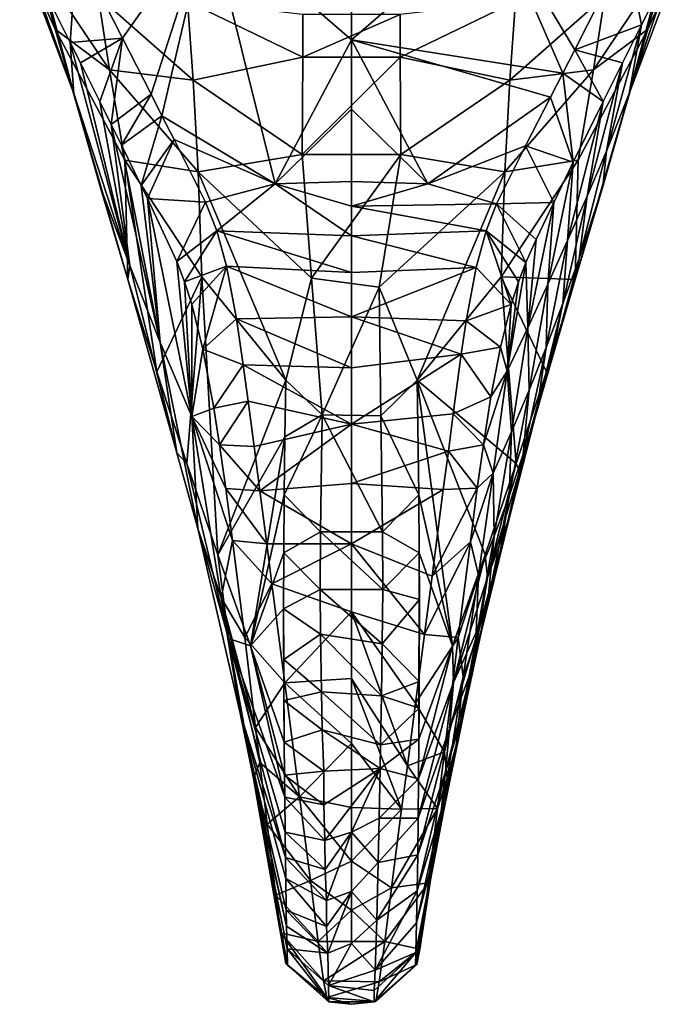
# Model space of a CAD drawing. Units: inches. Extents: x -4.35 to 4.35, y -3.66 to 3.69.
# Drawn here: x -0.29 to 0.29, y -3.66 to -2.8 of the extents above; entities that cross this region are included whole.
import ezdxf

# ---------------------------------------------------------------- set-up
doc = ezdxf.new("R2010")
doc.units = ezdxf.units.IN
doc.layers.get('0').update_dxf_attribs({"true_color": 0xc2ced6})

msp = doc.modelspace()

# ---------------------------------------------------------------- linework, layer by layer
for points in [[(-0.19842, -2.81177), (-0.23836, -2.73328), (-0.12338, -2.7051), (-0.19842, -2.81177)], [(-0.19842, -2.81177), (-0.12338, -2.7051), (-0.17341, -2.86074), (-0.19842, -2.81177)], [(-0.12338, -2.7051), (-0.16392, -2.87938), (-0.17341, -2.86074), (-0.12338, -2.7051)], [(-0.06508, -2.93886), (-0.16392, -2.87938), (-0.12338, -2.7051), (-0.06508, -2.93886)], [(0.00157, -2.81316), (-0.12338, -2.7051), (0.00157, -2.75399), (0.00157, -2.81316)], [(0.00157, -2.81316), (-0.06508, -2.93886), (-0.12338, -2.7051), (0.00157, -2.81316)], [(0.00157, -2.81316), (0.00157, -2.75399), (0.12651, -2.7051), (0.00157, -2.81316)], [(0.12651, -2.7051), (0.18597, -2.84227), (0.00157, -2.81316), (0.12651, -2.7051)], [(0.19668, -2.82191), (0.18597, -2.84227), (0.12651, -2.7051), (0.19668, -2.82191)], [(0.12651, -2.7051), (0.2413, -2.73324), (0.19668, -2.82191), (0.12651, -2.7051)], [(-0.28817, -2.72691), (-0.24083, -2.8599), (-0.28555, -2.74156), (-0.28817, -2.72691)], [(-0.28817, -2.72691), (-0.26278, -2.77806), (-0.24083, -2.8599), (-0.28817, -2.72691)], [(-0.25723, -2.80376), (-0.28555, -2.74156), (-0.24083, -2.8599), (-0.25723, -2.80376)], [(-0.25723, -2.80376), (-0.27383, -2.74382), (-0.28555, -2.74156), (-0.25723, -2.80376)], [(-0.26278, -2.77806), (-0.23836, -2.73328), (-0.24396, -2.8155), (-0.26278, -2.77806)], [(-0.19842, -2.81177), (-0.24396, -2.8155), (-0.23836, -2.73328), (-0.19842, -2.81177)], [(0.19668, -2.82191), (0.2413, -2.73324), (0.25486, -2.80009), (0.19668, -2.82191)], [(0.25486, -2.80009), (0.2413, -2.73324), (0.26592, -2.77804), (0.25486, -2.80009)], [(0.24396, -2.85989), (0.28868, -2.74156), (0.26036, -2.80376), (0.24396, -2.85989)], [(0.24396, -2.85989), (0.28251, -2.74478), (0.28868, -2.74156), (0.24396, -2.85989)], [(0.26036, -2.80376), (0.28868, -2.74156), (0.27696, -2.74382), (0.26036, -2.80376)], [(-0.27383, -2.74382), (-0.20978, -2.83943), (-0.21978, -2.77517), (-0.27383, -2.74382)], [(-0.25723, -2.80376), (-0.20978, -2.83943), (-0.27383, -2.74382), (-0.25723, -2.80376)], [(0.27696, -2.74382), (0.22291, -2.77517), (0.21292, -2.83943), (0.27696, -2.74382)], [(0.26036, -2.80376), (0.27696, -2.74382), (0.21292, -2.83943), (0.26036, -2.80376)], [(0.26592, -2.77804), (0.28251, -2.74478), (0.24396, -2.85989), (0.26592, -2.77804)], [(-0.21978, -2.77517), (-0.13675, -2.8485), (-0.14175, -2.77985), (-0.21978, -2.77517)], [(-0.20978, -2.83943), (-0.13675, -2.8485), (-0.21978, -2.77517), (-0.20978, -2.83943)], [(0.21292, -2.83943), (0.22291, -2.77517), (0.13988, -2.8485), (0.21292, -2.83943)], [(0.22291, -2.77517), (0.14488, -2.77985), (0.13988, -2.8485), (0.22291, -2.77517)], [(-0.24396, -2.8155), (-0.24083, -2.8599), (-0.26278, -2.77806), (-0.24396, -2.8155)], [(-0.04099, -2.79108), (-0.14175, -2.77985), (-0.04097, -2.82841), (-0.04099, -2.79108)], [(-0.04097, -2.82841), (-0.14175, -2.77985), (-0.13675, -2.8485), (-0.04097, -2.82841)], [(0.14488, -2.77985), (0.04412, -2.79108), (0.0441, -2.8284), (0.14488, -2.77985)], [(0.0441, -2.8284), (0.13988, -2.8485), (0.14488, -2.77985), (0.0441, -2.8284)], [(0.26592, -2.77804), (0.24396, -2.85989), (0.25486, -2.80009), (0.26592, -2.77804)], [(0.04412, -2.79108), (-0.04099, -2.79108), (-0.04097, -2.82841), (0.04412, -2.79108)], [(-0.04097, -2.82841), (0.0441, -2.8284), (0.04412, -2.79108), (-0.04097, -2.82841)], [(0.25486, -2.80009), (0.2382, -2.83321), (0.19668, -2.82191), (0.25486, -2.80009)], [(0.2382, -2.83321), (0.25486, -2.80009), (0.22412, -2.91045), (0.2382, -2.83321)], [(0.24396, -2.85989), (0.22412, -2.91045), (0.25486, -2.80009), (0.24396, -2.85989)], [(-0.25723, -2.80376), (-0.21781, -2.94131), (-0.19372, -3.02232), (-0.25723, -2.80376)], [(-0.19372, -3.02232), (-0.19623, -2.9182), (-0.25723, -2.80376), (-0.19372, -3.02232)], [(-0.24083, -2.8599), (-0.21781, -2.94131), (-0.25723, -2.80376), (-0.24083, -2.8599)], [(-0.25723, -2.80376), (-0.19623, -2.9182), (-0.20978, -2.83943), (-0.25723, -2.80376)], [(0.19685, -3.02232), (0.22094, -2.94131), (0.26036, -2.80376), (0.19685, -3.02232)], [(0.26036, -2.80376), (0.19936, -2.9182), (0.19685, -3.02232), (0.26036, -2.80376)], [(0.19936, -2.9182), (0.26036, -2.80376), (0.21292, -2.83943), (0.19936, -2.9182)], [(0.26036, -2.80376), (0.22094, -2.94131), (0.24396, -2.85989), (0.26036, -2.80376)], [(-0.24396, -2.8155), (-0.19842, -2.81177), (-0.23507, -2.83321), (-0.24396, -2.8155)], [(-0.19209, -3.0102), (-0.24396, -2.8155), (-0.23507, -2.83321), (-0.19209, -3.0102)], [(-0.24083, -2.8599), (-0.24396, -2.8155), (-0.19209, -3.0102), (-0.24083, -2.8599)], [(-0.23507, -2.83321), (-0.19842, -2.81177), (-0.21827, -2.86689), (-0.23507, -2.83321)], [(-0.21827, -2.86689), (-0.19842, -2.81177), (-0.20824, -2.88697), (-0.21827, -2.86689)], [(-0.17341, -2.86074), (-0.20824, -2.88697), (-0.19842, -2.81177), (-0.17341, -2.86074)], [(0.00157, -2.81316), (0.00157, -2.87381), (-0.06508, -2.93886), (0.00157, -2.81316)], [(0.06821, -2.93886), (0.00157, -2.87381), (0.00157, -2.81316), (0.06821, -2.93886)], [(0.00157, -2.81316), (0.17524, -2.86309), (0.06821, -2.93886), (0.00157, -2.81316)], [(0.18597, -2.84227), (0.17524, -2.86309), (0.00157, -2.81316), (0.18597, -2.84227)], [(0.18597, -2.84227), (0.19668, -2.82191), (0.22128, -2.86697), (0.18597, -2.84227)], [(0.2382, -2.83321), (0.22128, -2.86697), (0.19668, -2.82191), (0.2382, -2.83321)], [(-0.19209, -3.0102), (-0.23507, -2.83321), (-0.21827, -2.86689), (-0.19209, -3.0102)], [(-0.0415, -2.91332), (-0.04097, -2.82841), (-0.13675, -2.8485), (-0.0415, -2.91332)], [(0.0441, -2.8284), (-0.04097, -2.82841), (-0.0415, -2.91332), (0.0441, -2.8284)], [(-0.0415, -2.91332), (0.04463, -2.91332), (0.0441, -2.8284), (-0.0415, -2.91332)], [(0.0441, -2.8284), (0.04463, -2.91332), (0.13988, -2.8485), (0.0441, -2.8284)], [(0.20721, -2.94969), (0.22128, -2.86697), (0.2382, -2.83321), (0.20721, -2.94969)], [(0.2382, -2.83321), (0.22412, -2.91045), (0.20721, -2.94969), (0.2382, -2.83321)], [(-0.20978, -2.83943), (-0.13227, -2.9283), (-0.13675, -2.8485), (-0.20978, -2.83943)], [(-0.19623, -2.9182), (-0.13227, -2.9283), (-0.20978, -2.83943), (-0.19623, -2.9182)], [(0.21292, -2.83943), (0.1354, -2.9283), (0.19936, -2.9182), (0.21292, -2.83943)], [(0.21292, -2.83943), (0.13988, -2.8485), (0.1354, -2.9283), (0.21292, -2.83943)], [(0.17524, -2.86309), (0.18597, -2.84227), (0.19501, -2.9201), (0.17524, -2.86309)], [(0.22128, -2.86697), (0.19501, -2.9201), (0.18597, -2.84227), (0.22128, -2.86697)], [(-0.0415, -2.91332), (-0.13675, -2.8485), (-0.13227, -2.9283), (-0.0415, -2.91332)], [(0.1354, -2.9283), (0.13988, -2.8485), (0.04463, -2.91332), (0.1354, -2.9283)], [(-0.19209, -3.0102), (-0.21781, -2.94131), (-0.24083, -2.8599), (-0.19209, -3.0102)], [(-0.20824, -2.88697), (-0.17341, -2.86074), (-0.19925, -2.90519), (-0.20824, -2.88697)], [(-0.16392, -2.87938), (-0.19925, -2.90519), (-0.17341, -2.86074), (-0.16392, -2.87938)], [(0.22412, -2.91045), (0.24396, -2.85989), (0.22094, -2.94131), (0.22412, -2.91045)], [(-0.19209, -3.0102), (-0.21827, -2.86689), (-0.20824, -2.88697), (-0.19209, -3.0102)], [(0.06821, -2.93886), (0.17524, -2.86309), (0.15363, -2.90574), (0.06821, -2.93886)], [(0.15363, -2.90574), (0.17524, -2.86309), (0.19501, -2.9201), (0.15363, -2.90574)], [(0.22128, -2.86697), (0.19021, -2.98835), (0.19501, -2.9201), (0.22128, -2.86697)], [(0.19021, -2.98835), (0.22128, -2.86697), (0.20721, -2.94969), (0.19021, -2.98835)], [(-0.06508, -2.93886), (0.00157, -2.87381), (0.00157, -2.9367), (-0.06508, -2.93886)], [(0.00157, -2.87381), (0.06821, -2.93886), (0.00157, -2.9367), (0.00157, -2.87381)], [(-0.19925, -2.90519), (-0.16557, -3.07724), (-0.20824, -2.88697), (-0.19925, -2.90519)], [(-0.16557, -3.07724), (-0.19209, -3.0102), (-0.20824, -2.88697), (-0.16557, -3.07724)], [(-0.19925, -2.90519), (-0.16392, -2.87938), (-0.18207, -2.94047), (-0.19925, -2.90519)], [(-0.1533, -2.90006), (-0.18207, -2.94047), (-0.16392, -2.87938), (-0.1533, -2.90006)], [(-0.16392, -2.87938), (-0.06508, -2.93886), (-0.1533, -2.90006), (-0.16392, -2.87938)], [(-0.18207, -2.94047), (-0.1533, -2.90006), (-0.17663, -2.9517), (-0.18207, -2.94047)], [(-0.12587, -2.95475), (-0.17663, -2.9517), (-0.1533, -2.90006), (-0.12587, -2.95475)], [(-0.06508, -2.93886), (-0.12587, -2.95475), (-0.1533, -2.90006), (-0.06508, -2.93886)], [(-0.18207, -2.94047), (-0.16557, -3.07724), (-0.19925, -2.90519), (-0.18207, -2.94047)], [(-0.03327, -3.02108), (-0.0415, -2.91332), (-0.13227, -2.9283), (-0.03327, -3.02108)], [(0.04463, -2.91332), (-0.0415, -2.91332), (-0.03327, -3.02108), (0.04463, -2.91332)], [(0.02573, -3.0291), (0.04463, -2.91332), (-0.03327, -3.02108), (0.02573, -3.0291)], [(0.1354, -2.9283), (0.04463, -2.91332), (0.02573, -3.0291), (0.1354, -2.9283)], [(0.06821, -2.93886), (0.15363, -2.90574), (0.12821, -2.95637), (0.06821, -2.93886)], [(0.12821, -2.95637), (0.15363, -2.90574), (0.17817, -2.95507), (0.12821, -2.95637)], [(0.19501, -2.9201), (0.17817, -2.95507), (0.15363, -2.90574), (0.19501, -2.9201)], [(0.20721, -2.94969), (0.22412, -2.91045), (0.20031, -3.00395), (0.20721, -2.94969)], [(0.22094, -2.94131), (0.20031, -3.00395), (0.22412, -2.91045), (0.22094, -2.94131)], [(-0.12918, -3.02005), (-0.19623, -2.9182), (-0.16856, -3.1029), (-0.12918, -3.02005)], [(-0.19372, -3.02232), (-0.16856, -3.1029), (-0.19623, -2.9182), (-0.19372, -3.02232)], [(-0.19623, -2.9182), (-0.12918, -3.02005), (-0.13227, -2.9283), (-0.19623, -2.9182)], [(0.19685, -3.02232), (0.19936, -2.9182), (0.13231, -3.02005), (0.19685, -3.02232)], [(0.1354, -2.9283), (0.13231, -3.02005), (0.19936, -2.9182), (0.1354, -2.9283)], [(0.19501, -2.9201), (0.17303, -3.02657), (0.17817, -2.95507), (0.19501, -2.9201)], [(0.19021, -2.98835), (0.17303, -3.02657), (0.19501, -2.9201), (0.19021, -2.98835)], [(-0.13227, -2.9283), (-0.05582, -3.11016), (-0.03327, -3.02108), (-0.13227, -2.9283)], [(-0.05582, -3.11016), (-0.13227, -2.9283), (-0.12918, -3.02005), (-0.05582, -3.11016)], [(0.05895, -3.11016), (0.1354, -2.9283), (0.02573, -3.0291), (0.05895, -3.11016)], [(0.1354, -2.9283), (0.05895, -3.11016), (0.13231, -3.02005), (0.1354, -2.9283)], [(-0.12587, -2.95475), (-0.06508, -2.93886), (-0.11598, -2.97981), (-0.12587, -2.95475)], [(0.00157, -2.98434), (-0.11598, -2.97981), (-0.06508, -2.93886), (0.00157, -2.98434)], [(0.00157, -2.95846), (-0.06508, -2.93886), (0.00157, -2.9367), (0.00157, -2.95846)], [(-0.06508, -2.93886), (0.00157, -2.95846), (0.00157, -2.98434), (-0.06508, -2.93886)], [(0.00157, -2.95846), (0.00157, -2.9367), (0.06821, -2.93886), (0.00157, -2.95846)], [(0.00157, -2.95846), (0.06821, -2.93886), (0.12821, -2.95637), (0.00157, -2.95846)], [(-0.19209, -3.0102), (-0.19372, -3.02232), (-0.21781, -2.94131), (-0.19209, -3.0102)], [(-0.16557, -3.07724), (-0.18207, -2.94047), (-0.17663, -2.9517), (-0.16557, -3.07724)], [(0.20031, -3.00395), (0.22094, -2.94131), (0.19685, -3.02232), (0.20031, -3.00395)], [(-0.17663, -2.9517), (-0.15096, -3.00662), (-0.13779, -3.14191), (-0.17663, -2.9517)], [(-0.16557, -3.07724), (-0.17663, -2.9517), (-0.13779, -3.14191), (-0.16557, -3.07724)], [(-0.17663, -2.9517), (-0.12587, -2.95475), (-0.15096, -3.00662), (-0.17663, -2.9517)], [(-0.11598, -2.97981), (-0.15096, -3.00662), (-0.12587, -2.95475), (-0.11598, -2.97981)], [(0.12821, -2.95637), (0.11911, -2.97981), (0.00157, -2.95846), (0.12821, -2.95637)], [(0.11911, -2.97981), (0.12821, -2.95637), (0.15391, -3.00749), (0.11911, -2.97981)], [(0.17817, -2.95507), (0.16279, -2.9875), (0.12821, -2.95637), (0.17817, -2.95507)], [(0.12821, -2.95637), (0.16279, -2.9875), (0.15391, -3.00749), (0.12821, -2.95637)], [(0.16279, -2.9875), (0.17817, -2.95507), (0.15556, -3.06451), (0.16279, -2.9875)], [(0.17303, -3.02657), (0.15556, -3.06451), (0.17817, -2.95507), (0.17303, -3.02657)], [(0.19021, -2.98835), (0.20721, -2.94969), (0.18605, -3.04337), (0.19021, -2.98835)], [(0.20031, -3.00395), (0.18605, -3.04337), (0.20721, -2.94969), (0.20031, -3.00395)], [(0.00157, -2.98434), (0.00157, -2.95846), (0.11911, -2.97981), (0.00157, -2.98434)], [(-0.15096, -3.00662), (-0.11598, -2.97981), (-0.14413, -3.02453), (-0.15096, -3.00662)], [(-0.10745, -3.01076), (-0.14413, -3.02453), (-0.11598, -2.97981), (-0.10745, -3.01076)], [(-0.11598, -2.97981), (0.00157, -2.98434), (0.00157, -3.01637), (-0.11598, -2.97981)], [(0.00157, -3.01637), (-0.10745, -3.01076), (-0.11598, -2.97981), (0.00157, -3.01637)], [(0.00157, -2.98434), (0.11911, -2.97981), (0.1103, -3.01203), (0.00157, -2.98434)], [(0.14092, -3.04408), (0.1103, -3.01203), (0.11911, -2.97981), (0.14092, -3.04408)], [(0.15391, -3.00749), (0.14726, -3.02456), (0.11911, -2.97981), (0.15391, -3.00749)], [(0.11911, -2.97981), (0.14726, -3.02456), (0.14092, -3.04408), (0.11911, -2.97981)], [(0.1103, -3.01203), (0.00157, -3.01637), (0.00157, -2.98434), (0.1103, -3.01203)], [(0.15391, -3.00749), (0.16279, -2.9875), (0.15556, -3.06451), (0.15391, -3.00749)], [(0.17303, -3.02657), (0.19021, -2.98835), (0.17158, -3.0817), (0.17303, -3.02657)], [(0.18605, -3.04337), (0.17158, -3.0817), (0.19021, -2.98835), (0.18605, -3.04337)], [(-0.13779, -3.14191), (-0.15096, -3.00662), (-0.14413, -3.02453), (-0.13779, -3.14191)], [(0.15391, -3.00749), (0.13759, -3.10252), (0.14726, -3.02456), (0.15391, -3.00749)], [(0.15556, -3.06451), (0.13759, -3.10252), (0.15391, -3.00749), (0.15556, -3.06451)], [(0.18605, -3.04337), (0.20031, -3.00395), (0.17503, -3.09724), (0.18605, -3.04337)], [(0.19685, -3.02232), (0.17503, -3.09724), (0.20031, -3.00395), (0.19685, -3.02232)], [(-0.19372, -3.02232), (-0.19209, -3.0102), (-0.15107, -3.17369), (-0.19372, -3.02232)], [(-0.15107, -3.17369), (-0.19209, -3.0102), (-0.16557, -3.07724), (-0.15107, -3.17369)], [(-0.13788, -3.0438), (-0.14413, -3.02453), (-0.10745, -3.01076), (-0.13788, -3.0438)], [(-0.12814, -3.08322), (-0.13788, -3.0438), (-0.10745, -3.01076), (-0.12814, -3.08322)], [(-0.10745, -3.01076), (-0.09883, -3.05662), (-0.12814, -3.08322), (-0.10745, -3.01076)], [(-0.10745, -3.01076), (0.00157, -3.01637), (0.00157, -3.05502), (-0.10745, -3.01076)], [(0.00157, -3.05502), (-0.09883, -3.05662), (-0.10745, -3.01076), (0.00157, -3.05502)], [(0.00157, -3.05502), (0.00157, -3.01637), (0.1103, -3.01203), (0.00157, -3.05502)], [(0.1103, -3.01203), (0.10166, -3.05852), (0.00157, -3.05502), (0.1103, -3.01203)], [(0.10166, -3.05852), (0.1103, -3.01203), (0.14092, -3.04408), (0.10166, -3.05852)], [(-0.15107, -3.17369), (-0.16856, -3.1029), (-0.19372, -3.02232), (-0.15107, -3.17369)], [(-0.16856, -3.1029), (-0.14233, -3.18307), (-0.12918, -3.02005), (-0.16856, -3.1029)], [(-0.14413, -3.02453), (-0.13788, -3.0438), (-0.13779, -3.14191), (-0.14413, -3.02453)], [(-0.12918, -3.02005), (-0.14233, -3.18307), (-0.11504, -3.26282), (-0.12918, -3.02005)], [(-0.11504, -3.26282), (-0.05582, -3.11016), (-0.12918, -3.02005), (-0.11504, -3.26282)], [(-0.05582, -3.11016), (-0.02418, -3.14066), (-0.03327, -3.02108), (-0.05582, -3.11016)], [(-0.03327, -3.02108), (-0.02418, -3.14066), (0.02573, -3.0291), (-0.03327, -3.02108)], [(0.14547, -3.18307), (0.13231, -3.02005), (0.05895, -3.11016), (0.14547, -3.18307)], [(0.13231, -3.02005), (0.14547, -3.18307), (0.17169, -3.1029), (0.13231, -3.02005)], [(0.13231, -3.02005), (0.17169, -3.1029), (0.19685, -3.02232), (0.13231, -3.02005)], [(0.14726, -3.02456), (0.13759, -3.10252), (0.14092, -3.04408), (0.14726, -3.02456)], [(0.17169, -3.1029), (0.17503, -3.09724), (0.19685, -3.02232), (0.17169, -3.1029)], [(-0.02418, -3.14066), (0.02727, -3.14127), (0.02573, -3.0291), (-0.02418, -3.14066)], [(0.05895, -3.11016), (0.02573, -3.0291), (0.02727, -3.14127), (0.05895, -3.11016)], [(0.15556, -3.06451), (0.17303, -3.02657), (0.15674, -3.11903), (0.15556, -3.06451)], [(0.17158, -3.0817), (0.15674, -3.11903), (0.17303, -3.02657), (0.17158, -3.0817)], [(-0.12814, -3.08322), (-0.13779, -3.14191), (-0.13788, -3.0438), (-0.12814, -3.08322)], [(0.14092, -3.04408), (0.13167, -3.08133), (0.10166, -3.05852), (0.14092, -3.04408)], [(0.14092, -3.04408), (0.13759, -3.10252), (0.13167, -3.08133), (0.14092, -3.04408)], [(0.17158, -3.0817), (0.18605, -3.04337), (0.16344, -3.13687), (0.17158, -3.0817)], [(0.17503, -3.09724), (0.16344, -3.13687), (0.18605, -3.04337), (0.17503, -3.09724)], [(-0.12814, -3.08322), (-0.09883, -3.05662), (-0.09296, -3.09685), (-0.12814, -3.08322)], [(-0.09883, -3.05662), (0.00157, -3.05502), (0.00157, -3.0996), (-0.09883, -3.05662)], [(0.00157, -3.0996), (-0.09296, -3.09685), (-0.09883, -3.05662), (0.00157, -3.0996)], [(0.00157, -3.05502), (0.10166, -3.05852), (0.09735, -3.08743), (0.00157, -3.05502)], [(0.09735, -3.08743), (0.00157, -3.0996), (0.00157, -3.05502), (0.09735, -3.08743)], [(0.09735, -3.08743), (0.10166, -3.05852), (0.13167, -3.08133), (0.09735, -3.08743)], [(0.13759, -3.10252), (0.15556, -3.06451), (0.14139, -3.1555), (0.13759, -3.10252)], [(0.15674, -3.11903), (0.14139, -3.1555), (0.15556, -3.06451), (0.15674, -3.11903)], [(-0.1325, -3.23965), (-0.16557, -3.07724), (-0.13779, -3.14191), (-0.1325, -3.23965)], [(-0.16557, -3.07724), (-0.1325, -3.23965), (-0.15107, -3.17369), (-0.16557, -3.07724)], [(-0.11852, -3.13478), (-0.13779, -3.14191), (-0.12814, -3.08322), (-0.11852, -3.13478)], [(-0.09296, -3.09685), (-0.11852, -3.13478), (-0.12814, -3.08322), (-0.09296, -3.09685)], [(0.13167, -3.08133), (0.12326, -3.12471), (0.09735, -3.08743), (0.13167, -3.08133)], [(0.13167, -3.08133), (0.13759, -3.10252), (0.12326, -3.12471), (0.13167, -3.08133)], [(0.15674, -3.11903), (0.17158, -3.0817), (0.15157, -3.17492), (0.15674, -3.11903)], [(0.16344, -3.13687), (0.15157, -3.17492), (0.17158, -3.0817), (0.16344, -3.13687)], [(0.00157, -3.14865), (0.00157, -3.0996), (0.09735, -3.08743), (0.00157, -3.14865)], [(0.09735, -3.08743), (0.0904, -3.13957), (0.00157, -3.14865), (0.09735, -3.08743)], [(0.0904, -3.13957), (0.09735, -3.08743), (0.12326, -3.12471), (0.0904, -3.13957)], [(-0.08869, -3.12862), (-0.11852, -3.13478), (-0.09296, -3.09685), (-0.08869, -3.12862)], [(-0.09296, -3.09685), (0.00157, -3.0996), (0.00157, -3.14865), (-0.09296, -3.09685)], [(0.00157, -3.14865), (-0.08869, -3.12862), (-0.09296, -3.09685), (0.00157, -3.14865)], [(0.12326, -3.12471), (0.13759, -3.10252), (0.11669, -3.16674), (0.12326, -3.12471)], [(0.11669, -3.16674), (0.13759, -3.10252), (0.12526, -3.1914), (0.11669, -3.16674)], [(0.14139, -3.1555), (0.12526, -3.1914), (0.13759, -3.10252), (0.14139, -3.1555)], [(0.16344, -3.13687), (0.17503, -3.09724), (0.14832, -3.19007), (0.16344, -3.13687)], [(0.14832, -3.19007), (0.17503, -3.09724), (0.17169, -3.1029), (0.14832, -3.19007)], [(-0.15107, -3.17369), (-0.14233, -3.18307), (-0.16856, -3.1029), (-0.15107, -3.17369)], [(-0.05659, -3.15966), (-0.05582, -3.11016), (-0.11504, -3.26282), (-0.05659, -3.15966)], [(-0.05659, -3.15966), (-0.02418, -3.14066), (-0.05582, -3.11016), (-0.05659, -3.15966)], [(0.02727, -3.14127), (0.06034, -3.21035), (0.05895, -3.11016), (0.02727, -3.14127)], [(0.05895, -3.11016), (0.06034, -3.21035), (0.08981, -3.34215), (0.05895, -3.11016)], [(0.08981, -3.34215), (0.11817, -3.26282), (0.05895, -3.11016), (0.08981, -3.34215)], [(0.05895, -3.11016), (0.11817, -3.26282), (0.14547, -3.18307), (0.05895, -3.11016)], [(0.17169, -3.1029), (0.14547, -3.18307), (0.14832, -3.19007), (0.17169, -3.1029)], [(0.14139, -3.1555), (0.15674, -3.11903), (0.13924, -3.21143), (0.14139, -3.1555)], [(0.15157, -3.17492), (0.13924, -3.21143), (0.15674, -3.11903), (0.15157, -3.17492)], [(0.0904, -3.13957), (0.12326, -3.12471), (0.11669, -3.16674), (0.0904, -3.13957)], [(-0.11852, -3.13478), (-0.11357, -3.16673), (-0.13779, -3.14191), (-0.11852, -3.13478)], [(-0.11357, -3.16673), (-0.11852, -3.13478), (-0.08869, -3.12862), (-0.11357, -3.16673)], [(-0.08869, -3.12862), (-0.08354, -3.16828), (-0.11357, -3.16673), (-0.08869, -3.12862)], [(-0.08869, -3.12862), (0.00157, -3.14865), (-0.08354, -3.16828), (-0.08869, -3.12862)], [(0.15157, -3.17492), (0.16344, -3.13687), (0.13943, -3.22997), (0.15157, -3.17492)], [(0.14832, -3.19007), (0.13943, -3.22997), (0.16344, -3.13687), (0.14832, -3.19007)], [(-0.13779, -3.14191), (-0.11217, -3.30029), (-0.1325, -3.23965), (-0.13779, -3.14191)], [(-0.10818, -3.20488), (-0.13779, -3.14191), (-0.11357, -3.16673), (-0.10818, -3.20488)], [(-0.10226, -3.25034), (-0.13779, -3.14191), (-0.10818, -3.20488), (-0.10226, -3.25034)], [(-0.10226, -3.25034), (-0.11217, -3.30029), (-0.13779, -3.14191), (-0.10226, -3.25034)], [(-0.05659, -3.15966), (-0.0572, -3.21034), (-0.02418, -3.14066), (-0.05659, -3.15966)], [(-0.02418, -3.14066), (-0.0572, -3.21034), (-0.02553, -3.2426), (-0.02418, -3.14066)], [(-0.02418, -3.14066), (-0.02553, -3.2426), (0.02866, -3.2426), (-0.02418, -3.14066)], [(0.02866, -3.2426), (0.02727, -3.14127), (-0.02418, -3.14066), (0.02866, -3.2426)], [(0.00157, -3.14865), (0.0904, -3.13957), (0.0863, -3.17217), (0.00157, -3.14865)], [(0.02727, -3.14127), (0.02866, -3.2426), (0.06034, -3.21035), (0.02727, -3.14127)], [(0.11669, -3.16674), (0.0863, -3.17217), (0.0904, -3.13957), (0.11669, -3.16674)], [(-0.07853, -3.20696), (-0.08354, -3.16828), (0.00157, -3.14865), (-0.07853, -3.20696)], [(0.00157, -3.14865), (0.00157, -3.2004), (-0.07853, -3.20696), (0.00157, -3.14865)], [(0.00157, -3.2004), (0.00157, -3.14865), (0.0863, -3.17217), (0.00157, -3.2004)], [(-0.11504, -3.26282), (-0.08668, -3.34215), (-0.05659, -3.15966), (-0.11504, -3.26282)], [(-0.0572, -3.21034), (-0.05659, -3.15966), (-0.08668, -3.34215), (-0.0572, -3.21034)], [(0.12526, -3.1914), (0.14139, -3.1555), (0.12627, -3.2465), (0.12526, -3.1914)], [(0.13924, -3.21143), (0.12627, -3.2465), (0.14139, -3.1555), (0.13924, -3.21143)], [(-0.07853, -3.20696), (-0.10818, -3.20488), (-0.11357, -3.16673), (-0.07853, -3.20696)], [(-0.11357, -3.16673), (-0.08354, -3.16828), (-0.07853, -3.20696), (-0.11357, -3.16673)], [(0.0863, -3.17217), (0.11669, -3.16674), (0.11134, -3.20461), (0.0863, -3.17217)], [(0.12526, -3.1914), (0.11134, -3.20461), (0.11669, -3.16674), (0.12526, -3.1914)], [(-0.10572, -3.33583), (-0.15107, -3.17369), (-0.1325, -3.23965), (-0.10572, -3.33583)], [(-0.14233, -3.18307), (-0.15107, -3.17369), (-0.10572, -3.33583), (-0.14233, -3.18307)], [(0.0863, -3.17217), (0.08174, -3.20564), (0.00157, -3.2004), (0.0863, -3.17217)], [(0.11134, -3.20461), (0.08174, -3.20564), (0.0863, -3.17217), (0.11134, -3.20461)], [(0.13924, -3.21143), (0.15157, -3.17492), (0.13024, -3.26777), (0.13924, -3.21143)], [(0.13943, -3.22997), (0.13024, -3.26777), (0.15157, -3.17492), (0.13943, -3.22997)], [(-0.10572, -3.33583), (-0.11504, -3.26282), (-0.14233, -3.18307), (-0.10572, -3.33583)], [(0.14547, -3.18307), (0.11817, -3.26282), (0.1202, -3.28239), (0.14547, -3.18307)], [(0.1202, -3.28239), (0.14832, -3.19007), (0.14547, -3.18307), (0.1202, -3.28239)], [(0.11134, -3.20461), (0.12526, -3.1914), (0.10543, -3.25151), (0.11134, -3.20461)], [(0.10543, -3.25151), (0.12526, -3.1914), (0.11238, -3.2804), (0.10543, -3.25151)], [(0.12627, -3.2465), (0.11238, -3.2804), (0.12526, -3.1914), (0.12627, -3.2465)], [(0.13943, -3.22997), (0.14832, -3.19007), (0.1202, -3.28239), (0.13943, -3.22997)], [(-0.07241, -3.25324), (-0.10226, -3.25034), (-0.10818, -3.20488), (-0.07241, -3.25324)], [(-0.10818, -3.20488), (-0.07853, -3.20696), (-0.07241, -3.25324), (-0.10818, -3.20488)], [(-0.07853, -3.20696), (0.00157, -3.2004), (0.00157, -3.25314), (-0.07853, -3.20696)], [(0.00157, -3.25314), (0.00157, -3.2004), (0.08174, -3.20564), (0.00157, -3.25314)], [(0.08174, -3.20564), (0.07188, -3.28123), (0.00157, -3.25314), (0.08174, -3.20564)], [(0.07188, -3.28123), (0.08174, -3.20564), (0.11134, -3.20461), (0.07188, -3.28123)], [(0.11134, -3.20461), (0.10543, -3.25151), (0.07188, -3.28123), (0.11134, -3.20461)], [(-0.05756, -3.26098), (-0.0572, -3.21034), (-0.08668, -3.34215), (-0.05756, -3.26098)], [(0.00157, -3.25314), (-0.07241, -3.25324), (-0.07853, -3.20696), (0.00157, -3.25314)], [(-0.05756, -3.26098), (-0.02553, -3.2426), (-0.0572, -3.21034), (-0.05756, -3.26098)], [(0.0607, -3.26097), (0.06034, -3.21035), (0.02866, -3.2426), (0.0607, -3.26097)], [(0.06034, -3.21035), (0.0607, -3.26097), (0.08981, -3.34215), (0.06034, -3.21035)], [(0.12627, -3.2465), (0.13924, -3.21143), (0.12057, -3.30351), (0.12627, -3.2465)], [(0.13024, -3.26777), (0.12057, -3.30351), (0.13924, -3.21143), (0.13024, -3.26777)], [(0.13024, -3.26777), (0.13943, -3.22997), (0.11403, -3.32258), (0.13024, -3.26777)], [(0.1202, -3.28239), (0.11403, -3.32258), (0.13943, -3.22997), (0.1202, -3.28239)], [(-0.09559, -3.40098), (-0.1325, -3.23965), (-0.11217, -3.30029), (-0.09559, -3.40098)], [(-0.1325, -3.23965), (-0.09559, -3.40098), (-0.10572, -3.33583), (-0.1325, -3.23965)], [(-0.02553, -3.2426), (-0.05756, -3.26098), (-0.02566, -3.29294), (-0.02553, -3.2426)], [(-0.02566, -3.29294), (0.0288, -3.29294), (-0.02553, -3.2426), (-0.02566, -3.29294)], [(-0.02553, -3.2426), (0.0288, -3.29294), (0.02866, -3.2426), (-0.02553, -3.2426)], [(0.02866, -3.2426), (0.0288, -3.29294), (0.0607, -3.26097), (0.02866, -3.2426)], [(0.11238, -3.2804), (0.12627, -3.2465), (0.11023, -3.33728), (0.11238, -3.2804)], [(0.12057, -3.30351), (0.11023, -3.33728), (0.12627, -3.2465), (0.12057, -3.30351)], [(-0.0917, -3.33478), (-0.11217, -3.30029), (-0.10226, -3.25034), (-0.0917, -3.33478)], [(-0.0679, -3.28799), (-0.10226, -3.25034), (-0.07241, -3.25324), (-0.0679, -3.28799)], [(-0.0679, -3.28799), (-0.0917, -3.33478), (-0.10226, -3.25034), (-0.0679, -3.28799)], [(-0.0679, -3.28799), (-0.07241, -3.25324), (0.00157, -3.25314), (-0.0679, -3.28799)], [(0.00157, -3.25314), (0.00157, -3.31244), (-0.0679, -3.28799), (0.00157, -3.25314)], [(0.00157, -3.25314), (0.07188, -3.28123), (0.06529, -3.33225), (0.00157, -3.25314)], [(0.06529, -3.33225), (0.00157, -3.31244), (0.00157, -3.25314), (0.06529, -3.33225)], [(0.06529, -3.33225), (0.07188, -3.28123), (0.10543, -3.25151), (0.06529, -3.33225)], [(0.10543, -3.25151), (0.09484, -3.3348), (0.06529, -3.33225), (0.10543, -3.25151)], [(0.11238, -3.2804), (0.09484, -3.3348), (0.10543, -3.25151), (0.11238, -3.2804)], [(-0.08668, -3.34215), (-0.11504, -3.26282), (-0.10572, -3.33583), (-0.08668, -3.34215)], [(-0.05769, -3.30985), (-0.05756, -3.26098), (-0.08668, -3.34215), (-0.05769, -3.30985)], [(-0.02566, -3.29294), (-0.05756, -3.26098), (-0.05769, -3.30985), (-0.02566, -3.29294)], [(0.06082, -3.3017), (0.0607, -3.26097), (0.0288, -3.29294), (0.06082, -3.3017)], [(0.0607, -3.26097), (0.06082, -3.3017), (0.06034, -3.42366), (0.0607, -3.26097)], [(0.06034, -3.42366), (0.08981, -3.34215), (0.0607, -3.26097), (0.06034, -3.42366)], [(0.11817, -3.26282), (0.08981, -3.34215), (0.09067, -3.3742), (0.11817, -3.26282)], [(0.09067, -3.3742), (0.1202, -3.28239), (0.11817, -3.26282), (0.09067, -3.3742)], [(0.12057, -3.30351), (0.13024, -3.26777), (0.10759, -3.36019), (0.12057, -3.30351)], [(0.11403, -3.32258), (0.10759, -3.36019), (0.13024, -3.26777), (0.11403, -3.32258)], [(0.11403, -3.32258), (0.1202, -3.28239), (0.09067, -3.3742), (0.11403, -3.32258)], [(0.09484, -3.3348), (0.11238, -3.2804), (0.09899, -3.36927), (0.09484, -3.3348)], [(0.11023, -3.33728), (0.09899, -3.36927), (0.11238, -3.2804), (0.11023, -3.33728)], [(-0.05659, -3.37433), (-0.0917, -3.33478), (-0.0679, -3.28799), (-0.05659, -3.37433)], [(-0.05659, -3.37433), (-0.0679, -3.28799), (0.00157, -3.31244), (-0.05659, -3.37433)], [(-0.11217, -3.30029), (-0.08401, -3.45803), (-0.09559, -3.40098), (-0.11217, -3.30029)], [(-0.08215, -3.41358), (-0.11217, -3.30029), (-0.0917, -3.33478), (-0.08215, -3.41358)], [(-0.07848, -3.44415), (-0.08401, -3.45803), (-0.11217, -3.30029), (-0.07848, -3.44415)], [(-0.11217, -3.30029), (-0.08215, -3.41358), (-0.07848, -3.44415), (-0.11217, -3.30029)], [(-0.05769, -3.30985), (-0.02542, -3.33206), (-0.02566, -3.29294), (-0.05769, -3.30985)], [(-0.02566, -3.29294), (-0.02542, -3.33206), (0.02847, -3.34046), (-0.02566, -3.29294)], [(0.02847, -3.34046), (0.0288, -3.29294), (-0.02566, -3.29294), (0.02847, -3.34046)], [(0.0288, -3.29294), (0.02847, -3.34046), (0.06082, -3.3017), (0.0288, -3.29294)], [(0.0607, -3.3733), (0.06082, -3.3017), (0.02847, -3.34046), (0.0607, -3.3733)], [(0.06034, -3.42366), (0.06082, -3.3017), (0.0607, -3.3733), (0.06034, -3.42366)], [(0.11023, -3.33728), (0.12057, -3.30351), (0.10073, -3.39523), (0.11023, -3.33728)], [(0.10759, -3.36019), (0.10073, -3.39523), (0.12057, -3.30351), (0.10759, -3.36019)], [(-0.08668, -3.34215), (-0.05714, -3.42612), (-0.05769, -3.30985), (-0.08668, -3.34215)], [(-0.05769, -3.30985), (-0.05714, -3.42612), (-0.05748, -3.38976), (-0.05769, -3.30985)], [(-0.05748, -3.38976), (-0.05764, -3.35417), (-0.05769, -3.30985), (-0.05748, -3.38976)], [(-0.02542, -3.33206), (-0.05769, -3.30985), (-0.05764, -3.35417), (-0.02542, -3.33206)], [(0.00157, -3.37055), (-0.05659, -3.37433), (0.00157, -3.31244), (0.00157, -3.37055)], [(0.00157, -3.31244), (0.05033, -3.44686), (0.00157, -3.37055), (0.00157, -3.31244)], [(0.05745, -3.39215), (0.05033, -3.44686), (0.00157, -3.31244), (0.05745, -3.39215)], [(0.00157, -3.31244), (0.06529, -3.33225), (0.05745, -3.39215), (0.00157, -3.31244)], [(0.10759, -3.36019), (0.11403, -3.32258), (0.08724, -3.41471), (0.10759, -3.36019)], [(0.09067, -3.3742), (0.08724, -3.41471), (0.11403, -3.32258), (0.09067, -3.3742)], [(-0.0917, -3.33478), (-0.05659, -3.37433), (-0.08215, -3.41358), (-0.0917, -3.33478)], [(-0.05764, -3.35417), (-0.0247, -3.38235), (-0.02542, -3.33206), (-0.05764, -3.35417)], [(-0.02542, -3.33206), (-0.0247, -3.38235), (0.02778, -3.38575), (-0.02542, -3.33206)], [(0.02778, -3.38575), (0.02847, -3.34046), (-0.02542, -3.33206), (0.02778, -3.38575)], [(0.06529, -3.33225), (0.09484, -3.3348), (0.05745, -3.39215), (0.06529, -3.33225)], [(0.09484, -3.3348), (0.08284, -3.43473), (0.05745, -3.39215), (0.09484, -3.3348)], [(0.09899, -3.36927), (0.08284, -3.43473), (0.09484, -3.3348), (0.09899, -3.36927)], [(-0.05615, -3.52702), (-0.10572, -3.33583), (-0.09559, -3.40098), (-0.05615, -3.52702)], [(-0.10572, -3.33583), (-0.05676, -3.47422), (-0.08668, -3.34215), (-0.10572, -3.33583)], [(-0.05615, -3.52702), (-0.05646, -3.50472), (-0.10572, -3.33583), (-0.05615, -3.52702)], [(-0.05676, -3.47422), (-0.10572, -3.33583), (-0.05646, -3.50472), (-0.05676, -3.47422)], [(-0.05676, -3.47422), (-0.05694, -3.45516), (-0.08668, -3.34215), (-0.05676, -3.47422)], [(-0.05694, -3.45516), (-0.05714, -3.42612), (-0.08668, -3.34215), (-0.05694, -3.45516)], [(0.02847, -3.34046), (0.02778, -3.38575), (0.0607, -3.3733), (0.02847, -3.34046)], [(0.05998, -3.45825), (0.09067, -3.3742), (0.08981, -3.34215), (0.05998, -3.45825)], [(0.08981, -3.34215), (0.06034, -3.42366), (0.05998, -3.45825), (0.08981, -3.34215)], [(0.09899, -3.36927), (0.11023, -3.33728), (0.0933, -3.42776), (0.09899, -3.36927)], [(0.10073, -3.39523), (0.0933, -3.42776), (0.11023, -3.33728), (0.10073, -3.39523)], [(-0.0247, -3.38235), (-0.05764, -3.35417), (-0.05748, -3.38976), (-0.0247, -3.38235)], [(0.10073, -3.39523), (0.10759, -3.36019), (0.08363, -3.45217), (0.10073, -3.39523)], [(0.08724, -3.41471), (0.08363, -3.45217), (0.10759, -3.36019), (0.08724, -3.41471)], [(-0.04371, -3.47406), (-0.08215, -3.41358), (-0.05659, -3.37433), (-0.04371, -3.47406)], [(-0.05659, -3.37433), (0.00157, -3.37055), (0.00157, -3.42749), (-0.05659, -3.37433)], [(-0.04371, -3.47406), (-0.05659, -3.37433), (0.00157, -3.42749), (-0.04371, -3.47406)], [(0.04536, -3.48485), (0.00157, -3.42749), (0.00157, -3.37055), (0.04536, -3.48485)], [(0.00157, -3.37055), (0.05033, -3.44686), (0.04536, -3.48485), (0.00157, -3.37055)], [(0.06057, -3.3967), (0.0607, -3.3733), (0.02778, -3.38575), (0.06057, -3.3967)], [(0.09067, -3.3742), (0.05998, -3.45825), (0.0597, -3.49255), (0.09067, -3.3742)], [(0.0597, -3.49255), (0.08724, -3.41471), (0.09067, -3.3742), (0.0597, -3.49255)], [(0.0607, -3.3733), (0.06057, -3.3967), (0.06034, -3.42366), (0.0607, -3.3733)], [(0.08284, -3.43473), (0.09899, -3.36927), (0.08508, -3.45797), (0.08284, -3.43473)], [(0.0933, -3.42776), (0.08508, -3.45797), (0.09899, -3.36927), (0.0933, -3.42776)], [(-0.05748, -3.38976), (-0.02404, -3.41549), (-0.0247, -3.38235), (-0.05748, -3.38976)], [(0.0269, -3.42855), (0.02778, -3.38575), (-0.0247, -3.38235), (0.0269, -3.42855)], [(-0.0247, -3.38235), (-0.02404, -3.41549), (0.0269, -3.42855), (-0.0247, -3.38235)], [(0.02778, -3.38575), (0.0269, -3.42855), (0.06057, -3.3967), (0.02778, -3.38575)], [(-0.02404, -3.41549), (-0.05748, -3.38976), (-0.05714, -3.42612), (-0.02404, -3.41549)], [(0.05033, -3.44686), (0.05745, -3.39215), (0.08284, -3.43473), (0.05033, -3.44686)], [(-0.0551, -3.58683), (-0.09559, -3.40098), (-0.08401, -3.45803), (-0.0551, -3.58683)], [(-0.0551, -3.58683), (-0.0554, -3.57304), (-0.09559, -3.40098), (-0.0551, -3.58683)], [(-0.05615, -3.52702), (-0.09559, -3.40098), (-0.05591, -3.54537), (-0.05615, -3.52702)], [(-0.09559, -3.40098), (-0.0554, -3.57304), (-0.05591, -3.54537), (-0.09559, -3.40098)], [(0.06034, -3.42366), (0.06057, -3.3967), (0.0269, -3.42855), (0.06034, -3.42366)], [(0.07546, -3.51796), (0.0933, -3.42776), (0.10073, -3.39523), (0.07546, -3.51796)], [(0.10073, -3.39523), (0.07973, -3.48657), (0.07546, -3.51796), (0.10073, -3.39523)], [(0.08363, -3.45217), (0.07973, -3.48657), (0.10073, -3.39523), (0.08363, -3.45217)], [(-0.08215, -3.41358), (-0.04371, -3.47406), (-0.07848, -3.44415), (-0.08215, -3.41358)], [(-0.05714, -3.42612), (-0.02252, -3.45151), (-0.02404, -3.41549), (-0.05714, -3.42612)], [(0.02651, -3.44928), (0.0269, -3.42855), (-0.02404, -3.41549), (0.02651, -3.44928)], [(-0.02404, -3.41549), (-0.02252, -3.45151), (0.02651, -3.44928), (-0.02404, -3.41549)], [(0.08724, -3.41471), (0.0594, -3.52466), (0.08363, -3.45217), (0.08724, -3.41471)], [(0.0594, -3.52466), (0.08724, -3.41471), (0.0597, -3.49255), (0.0594, -3.52466)], [(-0.02252, -3.45151), (-0.05714, -3.42612), (-0.05694, -3.45516), (-0.02252, -3.45151)], [(-0.04371, -3.47406), (0.00157, -3.42749), (0.00157, -3.48323), (-0.04371, -3.47406)], [(0.00157, -3.48323), (0.00157, -3.42749), (0.04536, -3.48485), (0.00157, -3.48323)], [(0.05998, -3.45825), (0.06034, -3.42366), (0.02651, -3.44928), (0.05998, -3.45825)], [(0.06034, -3.42366), (0.0269, -3.42855), (0.02651, -3.44928), (0.06034, -3.42366)], [(0.07066, -3.5465), (0.08508, -3.45797), (0.0933, -3.42776), (0.07066, -3.5465)], [(0.0933, -3.42776), (0.07546, -3.51796), (0.07066, -3.5465), (0.0933, -3.42776)], [(0.08284, -3.43473), (0.07678, -3.48417), (0.05033, -3.44686), (0.08284, -3.43473)], [(0.08508, -3.45797), (0.07678, -3.48417), (0.08284, -3.43473), (0.08508, -3.45797)], [(-0.07198, -3.49783), (-0.08401, -3.45803), (-0.07848, -3.44415), (-0.07198, -3.49783)], [(-0.07848, -3.44415), (-0.04371, -3.47406), (-0.07198, -3.49783), (-0.07848, -3.44415)], [(-0.05694, -3.45516), (-0.02273, -3.4811), (-0.02252, -3.45151), (-0.05694, -3.45516)], [(-0.05676, -3.47422), (-0.02273, -3.4811), (-0.05694, -3.45516), (-0.05676, -3.47422)], [(0.02651, -3.44928), (-0.02273, -3.4811), (-0.02171, -3.51207), (0.02651, -3.44928)], [(-0.02252, -3.45151), (-0.02273, -3.4811), (0.02651, -3.44928), (-0.02252, -3.45151)], [(0.02651, -3.44928), (-0.02171, -3.51207), (0.00157, -3.5048), (0.02651, -3.44928)], [(0.02561, -3.49247), (0.02651, -3.44928), (0.00157, -3.5048), (0.02561, -3.49247)], [(0.02651, -3.44928), (0.02561, -3.49247), (0.05998, -3.45825), (0.02651, -3.44928)], [(0.04536, -3.48485), (0.05033, -3.44686), (0.07678, -3.48417), (0.04536, -3.48485)], [(0.08363, -3.45217), (0.05888, -3.55589), (0.07973, -3.48657), (0.08363, -3.45217)], [(0.08363, -3.45217), (0.0594, -3.52466), (0.05888, -3.55589), (0.08363, -3.45217)], [(-0.08401, -3.45803), (-0.07198, -3.49783), (-0.06439, -3.55978), (-0.08401, -3.45803)], [(-0.08401, -3.45803), (-0.06005, -3.59265), (-0.05573, -3.61934), (-0.08401, -3.45803)], [(-0.05444, -3.6208), (-0.05454, -3.60666), (-0.08401, -3.45803), (-0.05444, -3.6208)], [(-0.05573, -3.61934), (-0.05444, -3.6208), (-0.08401, -3.45803), (-0.05573, -3.61934)], [(-0.06439, -3.55978), (-0.06005, -3.59265), (-0.08401, -3.45803), (-0.06439, -3.55978)], [(-0.0551, -3.58683), (-0.08401, -3.45803), (-0.05454, -3.60666), (-0.0551, -3.58683)], [(0.0597, -3.49255), (0.05998, -3.45825), (0.02561, -3.49247), (0.0597, -3.49255)], [(0.08508, -3.45797), (0.07066, -3.5465), (0.06881, -3.54919), (0.08508, -3.45797)], [(0.06881, -3.54919), (0.07678, -3.48417), (0.08508, -3.45797), (0.06881, -3.54919)], [(-0.03416, -3.54694), (-0.07198, -3.49783), (-0.04371, -3.47406), (-0.03416, -3.54694)], [(-0.02273, -3.4811), (-0.05676, -3.47422), (-0.02171, -3.51207), (-0.02273, -3.4811)], [(-0.05646, -3.50472), (-0.02171, -3.51207), (-0.05676, -3.47422), (-0.05646, -3.50472)], [(0.00157, -3.53007), (-0.03416, -3.54694), (-0.04371, -3.47406), (0.00157, -3.53007)], [(0.00157, -3.53007), (-0.04371, -3.47406), (0.00157, -3.48323), (0.00157, -3.53007)], [(0.00157, -3.53007), (0.00157, -3.48323), (0.04536, -3.48485), (0.00157, -3.53007)], [(0.04536, -3.48485), (0.03657, -3.55333), (0.00157, -3.53007), (0.04536, -3.48485)], [(0.07678, -3.48417), (0.06881, -3.54919), (0.03657, -3.55333), (0.07678, -3.48417)], [(0.03657, -3.55333), (0.04536, -3.48485), (0.07678, -3.48417), (0.03657, -3.55333)], [(0.07973, -3.48657), (0.05838, -3.58409), (0.07546, -3.51796), (0.07973, -3.48657)], [(0.05838, -3.58409), (0.07973, -3.48657), (0.05888, -3.55589), (0.05838, -3.58409)], [(-0.07198, -3.49783), (-0.03416, -3.54694), (-0.06439, -3.55978), (-0.07198, -3.49783)], [(0.00157, -3.5048), (0.02482, -3.53138), (0.02561, -3.49247), (0.00157, -3.5048)], [(0.02561, -3.49247), (0.02482, -3.53138), (0.0597, -3.49255), (0.02561, -3.49247)], [(0.0594, -3.52466), (0.0597, -3.49255), (0.02482, -3.53138), (0.0594, -3.52466)], [(-0.02171, -3.51207), (-0.05646, -3.50472), (-0.0215, -3.53749), (-0.02171, -3.51207)], [(-0.05615, -3.52702), (-0.0215, -3.53749), (-0.05646, -3.50472), (-0.05615, -3.52702)], [(-0.0215, -3.53749), (0.00157, -3.5048), (-0.02171, -3.51207), (-0.0215, -3.53749)], [(0.00157, -3.5048), (-0.0215, -3.53749), (-0.0204, -3.56436), (0.00157, -3.5048)], [(0.00157, -3.5048), (-0.0204, -3.56436), (0.00157, -3.5566), (0.00157, -3.5048)], [(0.00157, -3.5048), (0.00157, -3.5566), (0.02482, -3.53138), (0.00157, -3.5048)], [(0.07066, -3.5465), (0.07546, -3.51796), (0.05774, -3.60975), (0.07066, -3.5465)], [(0.05774, -3.60975), (0.07546, -3.51796), (0.05838, -3.58409), (0.05774, -3.60975)], [(-0.0215, -3.53749), (-0.05615, -3.52702), (-0.0204, -3.56436), (-0.0215, -3.53749)], [(-0.05591, -3.54537), (-0.0204, -3.56436), (-0.05615, -3.52702), (-0.05591, -3.54537)], [(0.00157, -3.53007), (0.00157, -3.57283), (-0.03416, -3.54694), (0.00157, -3.53007)], [(0.00157, -3.57283), (0.00157, -3.53007), (0.03657, -3.55333), (0.00157, -3.57283)], [(0.00157, -3.5566), (0.02356, -3.58172), (0.02482, -3.53138), (0.00157, -3.5566)], [(0.02356, -3.58172), (0.05888, -3.55589), (0.0594, -3.52466), (0.02356, -3.58172)], [(0.0594, -3.52466), (0.02482, -3.53138), (0.02356, -3.58172), (0.0594, -3.52466)], [(-0.03416, -3.54694), (-0.02749, -3.6003), (-0.06439, -3.55978), (-0.03416, -3.54694)], [(-0.0204, -3.56436), (-0.05591, -3.54537), (-0.0202, -3.58729), (-0.0204, -3.56436)], [(-0.0554, -3.57304), (-0.0202, -3.58729), (-0.05591, -3.54537), (-0.0554, -3.57304)], [(-0.02749, -3.6003), (-0.03416, -3.54694), (0.00157, -3.57283), (-0.02749, -3.6003)], [(0.03063, -3.60029), (0.03657, -3.55333), (0.06881, -3.54919), (0.03063, -3.60029)], [(0.06881, -3.54919), (0.0611, -3.60701), (0.03063, -3.60029), (0.06881, -3.54919)], [(0.05774, -3.60975), (0.05758, -3.6208), (0.07066, -3.5465), (0.05774, -3.60975)], [(0.05866, -3.62036), (0.07066, -3.5465), (0.05758, -3.6208), (0.05866, -3.62036)], [(0.0611, -3.60701), (0.07066, -3.5465), (0.05866, -3.62036), (0.0611, -3.60701)], [(0.07066, -3.5465), (0.0611, -3.60701), (0.06881, -3.54919), (0.07066, -3.5465)], [(-0.0202, -3.58729), (0.00157, -3.5566), (-0.0204, -3.56436), (-0.0202, -3.58729)], [(-0.01917, -3.61034), (0.00157, -3.5566), (-0.0202, -3.58729), (-0.01917, -3.61034)], [(0.00157, -3.5566), (-0.01917, -3.61034), (0.00157, -3.60205), (0.00157, -3.5566)], [(0.00157, -3.57283), (0.03657, -3.55333), (0.03063, -3.60029), (0.00157, -3.57283)], [(0.00157, -3.60205), (0.02356, -3.58172), (0.00157, -3.5566), (0.00157, -3.60205)], [(0.02213, -3.62521), (0.05838, -3.58409), (0.05888, -3.55589), (0.02213, -3.62521)], [(0.05888, -3.55589), (0.02356, -3.58172), (0.02213, -3.62521), (0.05888, -3.55589)], [(-0.02749, -3.6003), (-0.06005, -3.59265), (-0.06439, -3.55978), (-0.02749, -3.6003)], [(-0.0202, -3.58729), (-0.0554, -3.57304), (-0.01917, -3.61034), (-0.0202, -3.58729)], [(-0.0551, -3.58683), (-0.01917, -3.61034), (-0.0554, -3.57304), (-0.0551, -3.58683)], [(0.03063, -3.60029), (-0.02749, -3.6003), (0.00157, -3.57283), (0.03063, -3.60029)], [(0.00157, -3.60205), (0.02213, -3.62521), (0.02356, -3.58172), (0.00157, -3.60205)], [(0.05774, -3.60975), (0.05838, -3.58409), (0.02213, -3.62521), (0.05774, -3.60975)], [(-0.01994, -3.64921), (-0.05573, -3.61934), (-0.06005, -3.59265), (-0.01994, -3.64921)], [(-0.06005, -3.59265), (-0.02279, -3.63466), (-0.01994, -3.64921), (-0.06005, -3.59265)], [(-0.02279, -3.63466), (-0.06005, -3.59265), (-0.02749, -3.6003), (-0.02279, -3.63466)], [(-0.01917, -3.61034), (-0.0551, -3.58683), (-0.05454, -3.60666), (-0.01917, -3.61034)], [(-0.02749, -3.6003), (0.03063, -3.60029), (-0.02279, -3.63466), (-0.02749, -3.6003)], [(0.03063, -3.60029), (0.02584, -3.6354), (-0.02279, -3.63466), (0.03063, -3.60029)], [(0.02584, -3.6354), (0.03063, -3.60029), (0.0611, -3.60701), (0.02584, -3.6354)], [(-0.05454, -3.60666), (-0.05444, -3.6208), (-0.01822, -3.65283), (-0.05454, -3.60666)], [(-0.01822, -3.65283), (-0.01848, -3.63879), (-0.05454, -3.60666), (-0.01822, -3.65283)], [(-0.05454, -3.60666), (-0.01848, -3.63879), (-0.01917, -3.61034), (-0.05454, -3.60666)], [(-0.01917, -3.61034), (-0.01848, -3.63879), (0.00157, -3.60205), (-0.01917, -3.61034)], [(0.00157, -3.60205), (-0.01848, -3.63879), (0.02213, -3.62521), (0.00157, -3.60205)], [(0.05774, -3.60975), (0.02132, -3.64313), (0.02135, -3.65283), (0.05774, -3.60975)], [(0.02213, -3.62521), (0.02132, -3.64313), (0.05774, -3.60975), (0.02213, -3.62521)], [(0.02135, -3.65283), (0.05758, -3.6208), (0.05774, -3.60975), (0.02135, -3.65283)], [(0.02584, -3.6354), (0.0611, -3.60701), (0.05866, -3.62036), (0.02584, -3.6354)], [(-0.05444, -3.6208), (-0.05573, -3.61934), (-0.01994, -3.64921), (-0.05444, -3.6208)], [(-0.01994, -3.64921), (-0.01822, -3.65283), (-0.05444, -3.6208), (-0.01994, -3.64921)], [(0.02132, -3.64313), (0.02213, -3.62521), (-0.01848, -3.63879), (0.02132, -3.64313)], [(0.02135, -3.65283), (0.02275, -3.65258), (0.05758, -3.6208), (0.02135, -3.65283)], [(0.02275, -3.65258), (0.02584, -3.6354), (0.05866, -3.62036), (0.02275, -3.65258)], [(0.02275, -3.65258), (0.05866, -3.62036), (0.05758, -3.6208), (0.02275, -3.65258)], [(-0.01994, -3.64921), (-0.02279, -3.63466), (0.02584, -3.6354), (-0.01994, -3.64921)], [(-0.01994, -3.64921), (0.02584, -3.6354), (0.02275, -3.65258), (-0.01994, -3.64921)], [(-0.01848, -3.63879), (0.02135, -3.65283), (0.02132, -3.64313), (-0.01848, -3.63879)], [(-0.01822, -3.65283), (0.02135, -3.65283), (-0.01848, -3.63879), (-0.01822, -3.65283)], [(-0.01994, -3.64921), (0.02275, -3.65258), (0.00157, -3.65509), (-0.01994, -3.64921)], [(-0.01822, -3.65283), (-0.01994, -3.64921), (0.00157, -3.65509), (-0.01822, -3.65283)], [(0.02135, -3.65283), (-0.01822, -3.65283), (0.00157, -3.65509), (0.02135, -3.65283)], [(0.02135, -3.65283), (0.00157, -3.65509), (0.02275, -3.65258), (0.02135, -3.65283)]]:
    msp.add_lwpolyline(points)

doc.saveas('drawing.dxf')
